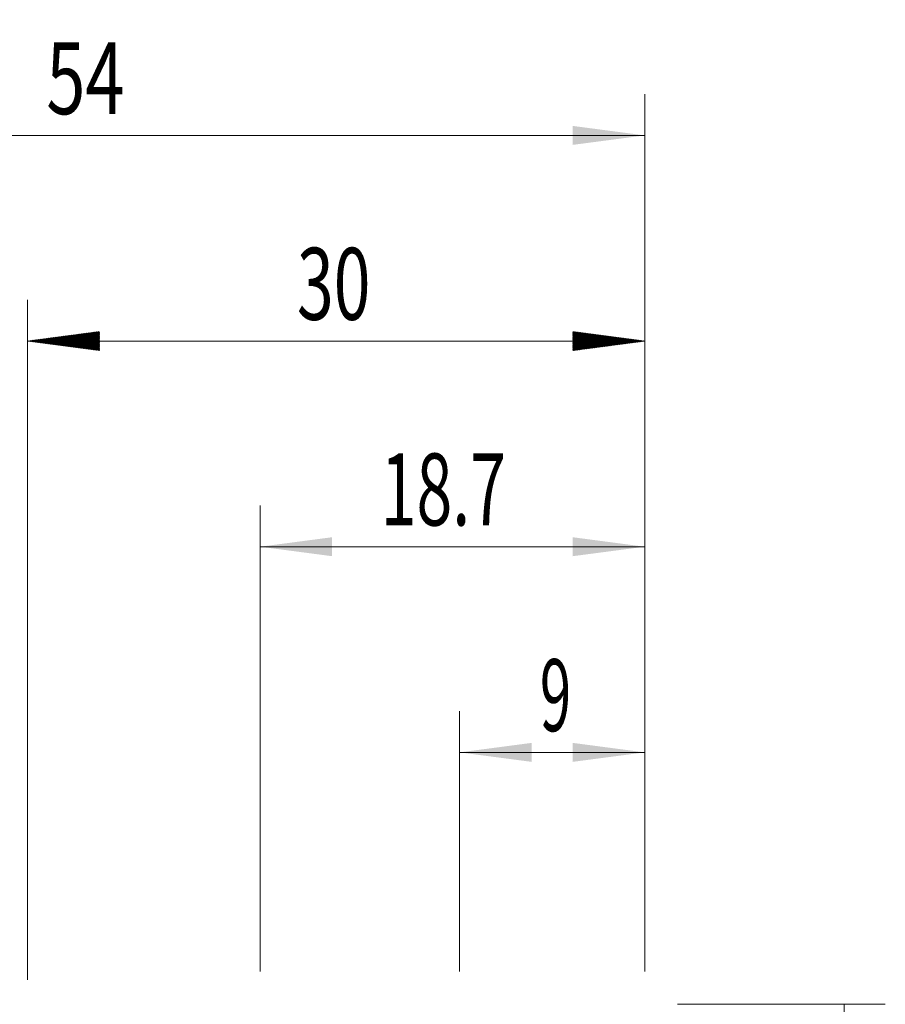
# Model space of a CAD drawing. Units: millimetres. Extents: x -46.9 to 41.7, y -26.8 to 60.4.
# Drawn here: x -0.4 to 41.7, y 12.5 to 60.4 of the extents above; entities that cross this region are included whole.
import ezdxf

# ---------------------------------------------------------------- set-up
doc = ezdxf.new("R2010")
doc.units = ezdxf.units.MM
doc.layers.add('2', color=7, linetype='Continuous')
doc.layers.add('SK2', color=7, linetype='Continuous')
doc.styles.add('iso_b_vert', font='simplex.shx')
doc.dimstyles.get("Standard").update_dxf_attribs({"dimtxt": 0.18, "dimasz": 0.18, "dimexe": 0.18, "dimexo": 0.0625, "dimgap": 0.09, "dimtad": 1, "dimzin": 0, "dimdsep": 52, "dimtxsty": 'Standard', "dimcen": 0.09, "dimadec": 0, "dimazin": 0, "dimtfac": 1, "dimtdec": 4, "dimtofl": 0, "dimtmove": 0, "dimatfit": 3, "dimfxl": 1, "dimtolj": 1, "dimtzin": 0, "dimarcsym": 0})

# ---------------------------------------------------------------- blocks, each defined once
blk = doc.blocks.new('_U0')
at = {"layer": '2', "lineweight": 13}
for p, q in [((21, 14.0875), (21, 26.75)), ((30, 14.0875), (30, 26.75)), ((30, 24.75), (21, 24.75))]:
    blk.add_line(p, q, dxfattribs=at)
at = {"layer": '2', "lineweight": 18}
for points in [[(21, 24.75), (24.499998, 25.210784), (24.500002, 24.289216)], [(30, 24.75), (26.500002, 24.289216), (26.499998, 25.210784)]]:
    blk.add_solid(points, dxfattribs=at)
at = {"layer": '2', "lineweight": 18, "insert": (24.902767, 25.782634), "char_height": 3.5, "attachment_point": 7, "line_spacing_factor": 1.084337, "style": 'iso_b_vert'}
blk.add_mtext('\\W0.5742;9', dxfattribs=at)
blk = doc.blocks.new('_U1')
at = {"layer": '2', "lineweight": 13}
for p, q in [((11.3, 14.0875), (11.3, 36.75)), ((30, 14.0875), (30, 36.75)), ((30, 34.75), (11.3, 34.75))]:
    blk.add_line(p, q, dxfattribs=at)
at = {"layer": '2', "lineweight": 18}
for points in [[(11.3, 34.75), (14.799998, 35.210784), (14.800002, 34.289216)], [(30, 34.75), (26.500002, 34.289216), (26.499998, 35.210784)]]:
    blk.add_solid(points, dxfattribs=at)
at = {"layer": '2', "lineweight": 18, "insert": (17.165734, 35.782634), "char_height": 3.5, "attachment_point": 7, "line_spacing_factor": 1.084337, "style": 'iso_b_vert'}
blk.add_mtext('\\W0.6563;18.7', dxfattribs=at)
blk = doc.blocks.new('_U2')
at = {"layer": 'SK2', "lineweight": 13}
for p, q in [((-24, 1.5875), (-24, 56.75)), ((30, 14.0875), (30, 56.75)), ((-24, 54.75), (30, 54.75))]:
    blk.add_line(p, q, dxfattribs=at)
at = {"layer": 'SK2', "lineweight": 18}
for points in [[(-24, 54.75), (-20.500002, 55.210784), (-20.499998, 54.289216)], [(30, 54.75), (26.500002, 54.289216), (26.499998, 55.210784)]]:
    blk.add_solid(points, dxfattribs=at)
at = {"layer": 'SK2', "lineweight": 18, "insert": (0.910767, 55.782634), "char_height": 3.5, "attachment_point": 7, "line_spacing_factor": 1.084337, "style": 'iso_b_vert'}
blk.add_mtext('\\W0.7167;54', dxfattribs=at)

msp = doc.modelspace()

# ---------------------------------------------------------------- hatches: boundary and pattern name
at = {"layer": '2', "lineweight": 13}
h = msp.add_hatch(dxfattribs=at)
h.set_pattern_fill('ANSI31', color=256, scale=0.0062, style=0)
h.paths.add_polyline_path([(0, 44.75), (3.5, 45.211), (3.5, 44.289)])
h = msp.add_hatch(dxfattribs=at)
h.set_pattern_fill('ANSI31', color=256, scale=0.0062, style=0)
h.paths.add_polyline_path([(30, 44.75), (26.5, 44.289), (26.5, 45.211)])

# ---------------------------------------------------------------- linework, layer by layer
at = {"layer": '2', "lineweight": 18}
for p, q in [((0, 13.688), (0, 46.75)), ((30, 14.088), (30, 46.75)), ((30, 44.75), (0, 44.75))]:
    msp.add_line(p, q, dxfattribs=at)
at = {"layer": '2', "lineweight": 13}
for p, q in [((31.587, 12.5), (41.695, 12.5)), ((39.695, 12.5), (39.695, -12.5))]:
    msp.add_line(p, q, dxfattribs=at)

# ---------------------------------------------------------------- texts
at = {"layer": '2', "lineweight": 18, "insert": (13.095, 45.783), "char_height": 3.5, "attachment_point": 7, "line_spacing_factor": 1.084337, "style": 'iso_b_vert'}
msp.add_mtext('\\W0.6740;30', dxfattribs=at)

# ---------------------------------------------------------------- dimensions: what is measured, and where the dimension line sits
at = {"layer": '2', "lineweight": 18}
for base, p2, picture, middle in [((11.3, 34.75), (11.3, 12.5), '_U1', (20.65, 34.75)), ((21, 24.75), (21, 12.5), '_U0', (25.5, 24.75))]:
    dim = msp.add_linear_dim(base=base, p1=(30, 12.5), p2=p2, dimstyle='Standard', override={"dimtxt": 3.5, "dimasz": 3.5, "dimexe": 2, "dimexo": 1.5875, "dimgap": 1.75, "dimtad": 1, "dimtih": 1, "dimtoh": 0, "dimdec": 2, "dimlfac": 1, "dimzin": 8, "dimdsep": 46, "dimlunit": 2, "dimpost": '<>', "dimtxsty": 'iso_b_vert', "dimsah": 1, "dimse1": 0, "dimse2": 0, "dimsd1": 0, "dimsd2": 0, "dimclrd": 2, "dimclre": 2, "dimclrt": 2, "dimtol": 0, "dimtm": -0.1, "dimtfac": 1, "dimtdec": 2, "dimtofl": 1, "dimtmove": 0, "dimtzin": 8, "dimlwd": 13, "dimlwe": 13}, dxfattribs=at)
    dim.commit()
    dim.dimension.update_dxf_attribs({"geometry": picture, "text_midpoint": middle})
at = {"layer": 'SK2', "lineweight": 18}
dim = msp.add_linear_dim(base=(30, 54.75), p1=(-24, 0), p2=(30, 12.5), dimstyle='Standard', override={"dimtxt": 3.5, "dimasz": 3.5, "dimexe": 2, "dimexo": 1.5875, "dimgap": 1.75, "dimtad": 1, "dimtih": 1, "dimtoh": 0, "dimdec": 2, "dimlfac": 1, "dimzin": 8, "dimdsep": 46, "dimlunit": 2, "dimpost": '<>', "dimtxsty": 'iso_b_vert', "dimsah": 1, "dimse1": 0, "dimse2": 0, "dimsd1": 0, "dimsd2": 0, "dimclrd": 2, "dimclre": 2, "dimclrt": 2, "dimtol": 0, "dimtm": -0.1, "dimtfac": 1, "dimtdec": 2, "dimtofl": 1, "dimtmove": 0, "dimtzin": 8, "dimlwd": 13, "dimlwe": 13}, dxfattribs=at)
dim.commit()
dim.dimension.update_dxf_attribs({"geometry": '_U2', "text_midpoint": (3, 54.75)})

doc.saveas('drawing.dxf')
